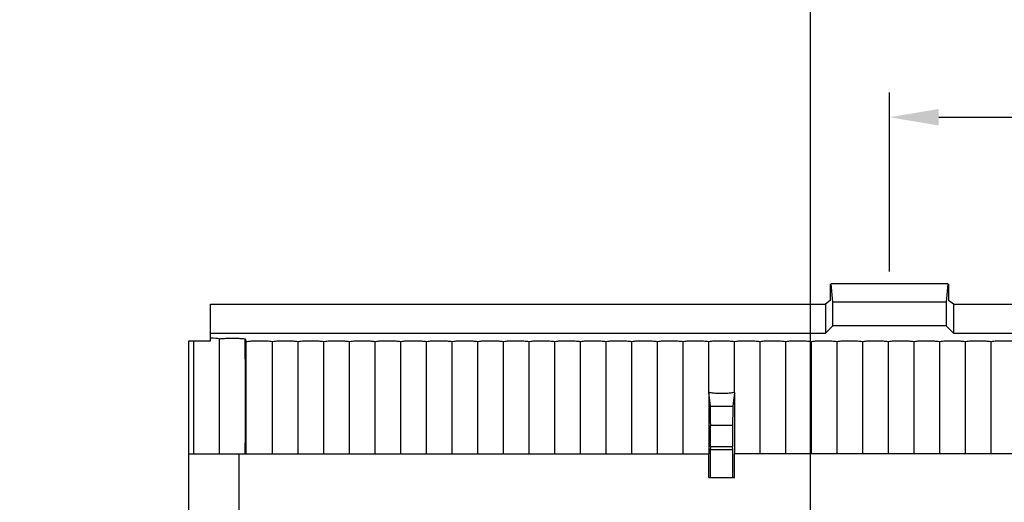
# Model space of a CAD drawing. Units: millimetres. Extents: x 1701 to 2136, y -485 to -175.
# Drawn here: x 1758 to 1808, y -261 to -236 of the extents above; entities that cross this region are included whole.
import ezdxf

# ---------------------------------------------------------------- set-up
doc = ezdxf.new("R2010")
doc.units = ezdxf.units.MM
doc.header["$LTSCALE"] = 0.25
doc.styles.get("Standard").update_dxf_attribs({"font": 'txt', "bigfont": 'hztxt.shx'})
doc.dimstyles.new('ISO-25', dxfattribs={"dimtxt": 3.5, "dimasz": 2.5, "dimexe": 1.25, "dimexo": 0.625, "dimtad": 1, "dimdsep": 46, "dimtxsty": 'Standard', "dimcen": 2.5, "dimclrd": 4, "dimclre": 4, "dimclrt": 6, "dimadec": 0, "dimazin": 0, "dimtfac": 1, "dimtmove": 0, "dimatfit": 3, "dimfxl": 1, "dimarcsym": 0})

# ---------------------------------------------------------------- blocks, each defined once
blk = doc.blocks.new('*D7')
at = {"color": 4, "lineweight": -2}
for p, q in [((1756.927, -262.838), (1756.927, -256.755)), ((1776.43, -265.338), (1755.677, -265.338)), ((1756.927, -270.338), (1756.927, -265.338)), ((1768.272, -270.338), (1755.677, -270.338)), ((1756.927, -272.838), (1756.927, -275.338))]:
    blk.add_line(p, q, dxfattribs=at)
at = {"color": 4}
for points in [[(1756.51, -262.838), (1757.344, -262.838), (1756.927, -265.338)], [(1756.51, -272.838), (1757.344, -272.838), (1756.927, -270.338)]]:
    blk.add_solid(points, dxfattribs=at)
at = {"layer": 'Defpoints', "color": 0}
for p in [(1756.927, -265.338), (1777.055, -265.338), (1768.897, -270.338)]:
    blk.add_point(p, dxfattribs=at)
at = {"color": 6, "insert": (1754.552, -258.547), "char_height": 3.5, "attachment_point": 5, "rotation": 90}
blk.add_mtext('5', dxfattribs=at)
blk = doc.blocks.new('*D14')
at = {"color": 4, "lineweight": -2}
for p, q in [((1801.862, -248.913), (1801.862, -239.85)), ((2013.854, -248.913), (2013.854, -239.85)), ((1804.362, -241.1), (2011.354, -241.1))]:
    blk.add_line(p, q, dxfattribs=at)
at = {"color": 4}
for points in [[(1804.362, -240.684), (1804.362, -241.517), (1801.862, -241.1)], [(2011.354, -240.684), (2011.354, -241.517), (2013.854, -241.1)]]:
    blk.add_solid(points, dxfattribs=at)
at = {"layer": 'Defpoints', "color": 0}
for p in [(2013.854, -241.1), (1801.862, -249.538), (2013.854, -249.538)]:
    blk.add_point(p, dxfattribs=at)
at = {"color": 6, "insert": (1907.858, -238.725), "char_height": 3.5, "attachment_point": 5}
blk.add_mtext('211.99', dxfattribs=at)
blk = doc.blocks.new('*D17')
at = {"color": 4, "lineweight": -2}
for p, q in [((1797.858, -268.963), (1797.858, -229.451)), ((2017.858, -268.963), (2017.858, -229.451)), ((1800.358, -230.701), (2015.358, -230.701))]:
    blk.add_line(p, q, dxfattribs=at)
at = {"color": 4}
for points in [[(1800.358, -230.284), (1800.358, -231.117), (1797.858, -230.701)], [(2015.358, -230.284), (2015.358, -231.117), (2017.858, -230.701)]]:
    blk.add_solid(points, dxfattribs=at)
at = {"layer": 'Defpoints', "color": 0}
for p in [(2017.858, -230.701), (1797.858, -269.588), (2017.858, -269.588)]:
    blk.add_point(p, dxfattribs=at)
at = {"color": 6, "insert": (1907.858, -228.326), "char_height": 3.5, "attachment_point": 5}
blk.add_mtext('220', dxfattribs=at)

msp = doc.modelspace()

# ---------------------------------------------------------------- linework, layer by layer
at = {"color": 7, "linetype": 'Continuous'}
for p, q in [((1798.865, -249.538), (1798.865, -250.381)), ((1798.992, -250.468), (1798.91, -249.538)), ((1804.813, -249.538), (1798.91, -249.538)), ((1804.813, -249.538), (1804.732, -250.468)), ((1804.859, -249.538), (1804.859, -250.381)), ((1798.865, -250.381), (1798.624, -250.574)), ((1805.1, -250.574), (1804.859, -250.381)), ((1767.458, -252.42), (1767.458, -250.573)), ((1767.458, -250.573), (1798.623, -250.574)), ((1798.623, -250.574), (1798.623, -252.04)), ((1798.992, -251.672), (1798.992, -250.468)), ((1804.732, -250.468), (1798.992, -250.468)), ((1804.732, -250.468), (1804.732, -251.672)), ((1805.1, -250.574), (1805.1, -252.04)), ((1805.1, -250.574), (2010.616, -250.574)), ((1798.624, -252.04), (1798.992, -251.672)), ((1804.732, -251.672), (1798.992, -251.672)), ((1804.732, -251.672), (1805.1, -252.04)), ((1766.358, -288.257), (1766.358, -252.42)), ((1766.358, -252.42), (1767.458, -252.42)), ((1766.611, -258.15), (1766.611, -252.42)), ((1767.458, -252.039), (1798.624, -252.04)), ((1767.911, -258.15), (1767.911, -252.327)), ((1769.213, -253.359), (1769.211, -252.323)), ((1769.213, -252.327), (1769.27, -252.471)), ((1805.1, -252.04), (2010.616, -252.04)), ((1769.27, -258.15), (1769.27, -252.471)), ((1770.611, -258.15), (1770.611, -252.458)), ((1771.911, -258.15), (1771.911, -252.458)), ((1773.211, -258.15), (1773.211, -252.458)), ((1774.511, -258.15), (1774.511, -252.458)), ((1775.811, -258.15), (1775.811, -252.458)), ((1777.111, -258.15), (1777.111, -252.458)), ((1778.411, -258.15), (1778.411, -252.458)), ((1779.711, -258.15), (1779.711, -252.458)), ((1781.011, -258.15), (1781.011, -252.458)), ((1782.311, -258.15), (1782.311, -252.458)), ((1783.611, -258.15), (1783.611, -252.458)), ((1784.911, -258.15), (1784.911, -252.458)), ((1786.211, -258.15), (1786.211, -252.458)), ((1787.511, -258.15), (1787.511, -252.458)), ((1788.811, -258.15), (1788.811, -252.458)), ((1790.111, -258.15), (1790.111, -252.458)), ((1791.411, -258.15), (1791.411, -252.458)), ((1792.712, -255.034), (1792.711, -252.458)), ((1794.012, -255.034), (1794.011, -252.458)), ((1795.311, -258.15), (1795.311, -252.458)), ((1796.611, -258.15), (1796.611, -252.458)), ((1797.911, -258.15), (1797.911, -252.458)), ((1799.211, -258.15), (1799.211, -252.458)), ((1800.511, -258.15), (1800.511, -252.458)), ((1801.811, -258.15), (1801.811, -252.458)), ((1803.111, -258.15), (1803.111, -252.458)), ((1804.411, -258.15), (1804.411, -252.458)), ((1805.711, -258.15), (1805.711, -252.458)), ((1807.011, -258.15), (1807.011, -252.458)), ((1769.213, -253.359), (1769.213, -255.141)), ((1769.213, -255.141), (1769.213, -257.152)), ((1792.704, -255.036), (1792.704, -258.15)), ((1792.789, -255.727), (1792.705, -255.034)), ((1794.017, -255.034), (1793.933, -255.727)), ((1794.019, -255.034), (1794.018, -258.15)), ((1792.789, -255.727), (1793.933, -255.727)), ((1792.804, -257.799), (1792.804, -256.717)), ((1793.918, -256.717), (1792.804, -256.717)), ((1793.918, -256.717), (1793.918, -257.799)), ((1769.213, -257.152), (1769.213, -257.595)), ((1769.211, -258.15), (1769.211, -257.595)), ((1792.804, -257.799), (1792.787, -257.94)), ((1793.918, -257.799), (1792.804, -257.799)), ((1793.935, -257.94), (1793.918, -257.799)), ((1766.358, -258.15), (1792.711, -258.15)), ((1768.897, -258.15), (1768.897, -282.526)), ((1792.711, -259.338), (1792.711, -258.15)), ((1792.787, -257.94), (1792.787, -259.338)), ((1793.935, -257.94), (1792.787, -257.94)), ((1793.935, -259.338), (1793.935, -257.94)), ((1794.011, -259.338), (1794.011, -258.15)), ((1907.111, -258.15), (1794.011, -258.15)), ((1792.711, -259.338), (1794.011, -259.338))]:
    msp.add_line(p, q, dxfattribs=at)
for centre, major_axis, ratio, start_param, end_param in [((1767.261, -252.35), (0.7, 0), 0.087489, 0.380251, 1.285514), ((1792.787, -256.717), (0, 1), 0.017455, -1.570796, -0.139626), ((1793.935, -256.717), (0, 1), 0.017455, 0.139626, 1.570796)]:
    msp.add_ellipse(centre, major_axis=major_axis, ratio=ratio, start_param=start_param, end_param=end_param, dxfattribs=at)
for points, start_tangent, end_tangent in [([(1767.911, -252.327), (1768.059, -252.307), (1768.288, -252.293), (1768.56, -252.288), (1768.832, -252.293), (1769.063, -252.307), (1769.212, -252.327)], (0.976873, 0.213821), (0.976371, -0.216103)), ([(1769.381, -252.447), (1769.598, -252.428), (1769.89, -252.42), (1770.194, -252.423), (1770.447, -252.437), (1770.611, -252.458)], (0.99607, 0.088565), (0.976861, -0.213874)), ([(1770.611, -252.458), (1770.759, -252.438), (1770.987, -252.424), (1771.259, -252.42), (1771.531, -252.424), (1771.761, -252.438), (1771.911, -252.458)], (0.976861, 0.213875), (0.976861, -0.213874)), ([(1771.911, -252.458), (1772.059, -252.438), (1772.287, -252.424), (1772.559, -252.42), (1772.831, -252.424), (1773.061, -252.438), (1773.211, -252.458)], (0.976861, 0.213875), (0.976861, -0.213874)), ([(1773.211, -252.458), (1773.359, -252.438), (1773.587, -252.424), (1773.859, -252.42), (1774.131, -252.424), (1774.361, -252.438), (1774.511, -252.458)], (0.976861, 0.213875), (0.976861, -0.213874)), ([(1774.511, -252.458), (1774.659, -252.438), (1774.887, -252.424), (1775.159, -252.42), (1775.431, -252.424), (1775.661, -252.438), (1775.811, -252.458)], (0.976861, 0.213875), (0.976861, -0.213874)), ([(1775.811, -252.458), (1775.959, -252.438), (1776.187, -252.424), (1776.459, -252.42), (1776.731, -252.424), (1776.961, -252.438), (1777.111, -252.458)], (0.976861, 0.213875), (0.976861, -0.213874)), ([(1777.111, -252.458), (1777.259, -252.438), (1777.487, -252.424), (1777.759, -252.42), (1778.031, -252.424), (1778.261, -252.438), (1778.411, -252.458)], (0.976861, 0.213875), (0.976861, -0.213874)), ([(1778.411, -252.458), (1778.559, -252.438), (1778.787, -252.424), (1779.059, -252.42), (1779.331, -252.424), (1779.561, -252.438), (1779.711, -252.458)], (0.976861, 0.213875), (0.976861, -0.213874)), ([(1779.711, -252.458), (1779.859, -252.438), (1780.087, -252.424), (1780.359, -252.42), (1780.631, -252.424), (1780.861, -252.438), (1781.011, -252.458)], (0.976861, 0.213875), (0.976861, -0.213874)), ([(1781.011, -252.458), (1781.159, -252.438), (1781.387, -252.424), (1781.659, -252.42), (1781.931, -252.424), (1782.161, -252.438), (1782.311, -252.458)], (0.976861, 0.213875), (0.976861, -0.213874)), ([(1782.311, -252.458), (1782.459, -252.438), (1782.687, -252.424), (1782.959, -252.42), (1783.231, -252.424), (1783.461, -252.438), (1783.611, -252.458)], (0.976861, 0.213875), (0.976861, -0.213874)), ([(1783.611, -252.458), (1783.759, -252.438), (1783.987, -252.424), (1784.259, -252.42), (1784.531, -252.424), (1784.761, -252.438), (1784.911, -252.458)], (0.976861, 0.213875), (0.976861, -0.213874)), ([(1784.911, -252.458), (1785.059, -252.438), (1785.287, -252.424), (1785.559, -252.42), (1785.831, -252.424), (1786.061, -252.438), (1786.211, -252.458)], (0.976861, 0.213875), (0.976861, -0.213874)), ([(1786.211, -252.458), (1786.359, -252.438), (1786.587, -252.424), (1786.859, -252.42), (1787.131, -252.424), (1787.361, -252.438), (1787.511, -252.458)], (0.976861, 0.213875), (0.976861, -0.213874)), ([(1787.511, -252.458), (1787.659, -252.438), (1787.887, -252.424), (1788.159, -252.42), (1788.431, -252.424), (1788.661, -252.438), (1788.811, -252.458)], (0.976861, 0.213875), (0.976861, -0.213874)), ([(1788.811, -252.458), (1788.959, -252.438), (1789.187, -252.424), (1789.459, -252.42), (1789.731, -252.424), (1789.961, -252.438), (1790.111, -252.458)], (0.976861, 0.213875), (0.976861, -0.213874)), ([(1790.111, -252.458), (1790.259, -252.438), (1790.487, -252.424), (1790.759, -252.42), (1791.031, -252.424), (1791.261, -252.438), (1791.411, -252.458)], (0.976861, 0.213875), (0.976861, -0.213874)), ([(1791.411, -252.458), (1791.559, -252.438), (1791.787, -252.424), (1792.059, -252.42), (1792.331, -252.424), (1792.561, -252.438), (1792.711, -252.458)], (0.976861, 0.213875), (0.976859, -0.213886)), ([(1792.711, -252.458), (1792.859, -252.438), (1793.087, -252.424), (1793.359, -252.42), (1793.631, -252.424), (1793.861, -252.438), (1794.011, -252.458)], (0.976859, 0.213887), (0.976859, -0.213886)), ([(1794.011, -252.458), (1794.159, -252.438), (1794.387, -252.424), (1794.659, -252.42), (1794.931, -252.424), (1795.161, -252.438), (1795.311, -252.458)], (0.976859, 0.213887), (0.976861, -0.213874)), ([(1795.311, -252.458), (1795.459, -252.438), (1795.687, -252.424), (1795.959, -252.42), (1796.231, -252.424), (1796.461, -252.438), (1796.611, -252.458)], (0.976861, 0.213875), (0.976861, -0.213874)), ([(1796.611, -252.458), (1796.759, -252.438), (1796.987, -252.424), (1797.259, -252.42), (1797.531, -252.424), (1797.761, -252.438), (1797.911, -252.458)], (0.976861, 0.213875), (0.976861, -0.213874)), ([(1797.911, -252.458), (1798.059, -252.438), (1798.287, -252.424), (1798.559, -252.42), (1798.831, -252.424), (1799.061, -252.438), (1799.211, -252.458)], (0.976861, 0.213875), (0.976861, -0.213874)), ([(1799.211, -252.458), (1799.359, -252.438), (1799.587, -252.424), (1799.859, -252.42), (1800.131, -252.424), (1800.361, -252.438), (1800.511, -252.458)], (0.976861, 0.213875), (0.976861, -0.213874)), ([(1800.511, -252.458), (1800.659, -252.438), (1800.887, -252.424), (1801.159, -252.42), (1801.431, -252.424), (1801.661, -252.438), (1801.811, -252.458)], (0.976861, 0.213875), (0.976861, -0.213874)), ([(1801.811, -252.458), (1801.959, -252.438), (1802.187, -252.424), (1802.459, -252.42), (1802.731, -252.424), (1802.961, -252.438), (1803.111, -252.458)], (0.976861, 0.213875), (0.976861, -0.213874)), ([(1803.111, -252.458), (1803.259, -252.438), (1803.487, -252.424), (1803.759, -252.42), (1804.031, -252.424), (1804.261, -252.438), (1804.411, -252.458)], (0.976861, 0.213875), (0.976861, -0.213874)), ([(1804.411, -252.458), (1804.559, -252.438), (1804.787, -252.424), (1805.059, -252.42), (1805.331, -252.424), (1805.561, -252.438), (1805.711, -252.458)], (0.976861, 0.213875), (0.976861, -0.213874)), ([(1805.711, -252.458), (1805.859, -252.438), (1806.087, -252.424), (1806.359, -252.42), (1806.631, -252.424), (1806.861, -252.438), (1807.011, -252.458)], (0.976861, 0.213875), (0.976861, -0.213874)), ([(1807.011, -252.458), (1807.159, -252.438), (1807.387, -252.424), (1807.659, -252.42), (1807.931, -252.424), (1808.161, -252.438), (1808.311, -252.458)], (0.976861, 0.213875), (0.976861, -0.213874)), ([(1769.27, -252.471), (1769.381, -252.447)], (0.885522, 0.464597), (0.99607, 0.088565)), ([(1794.017, -255.034), (1793.818, -255.072), (1793.525, -255.093), (1793.196, -255.093), (1792.904, -255.072), (1792.705, -255.034)], (-0.943383, -0.331705), (-0.944397, 0.328808))]:
    msp.add_spline(points, degree=3, dxfattribs=dict(at, start_tangent=start_tangent, end_tangent=end_tangent))

# ---------------------------------------------------------------- dimensions: what is measured, and where the dimension line sits
for base, p1, p2, picture, middle in [((2017.858, -230.701), (1797.858, -269.588), (2017.858, -269.588), '*D17', (1907.858, -228.326)), ((2013.854, -241.1), (1801.862, -249.538), (2013.854, -249.538), '*D14', (1907.858, -238.725))]:
    dim = msp.add_linear_dim(base=base, p1=p1, p2=p2, dimstyle='ISO-25')
    dim.commit()
    dim.dimension.update_dxf_attribs({"geometry": picture, "text_midpoint": middle})
dim = msp.add_linear_dim(base=(1756.927, -265.338), p1=(1768.897, -270.338), p2=(1777.055, -265.338), angle=90, dimstyle='ISO-25')
dim.commit()
dim.dimension.update_dxf_attribs({"geometry": '*D7', "text_midpoint": (1756.927, -258.547), "dimtype": 128})

doc.saveas('drawing.dxf')
